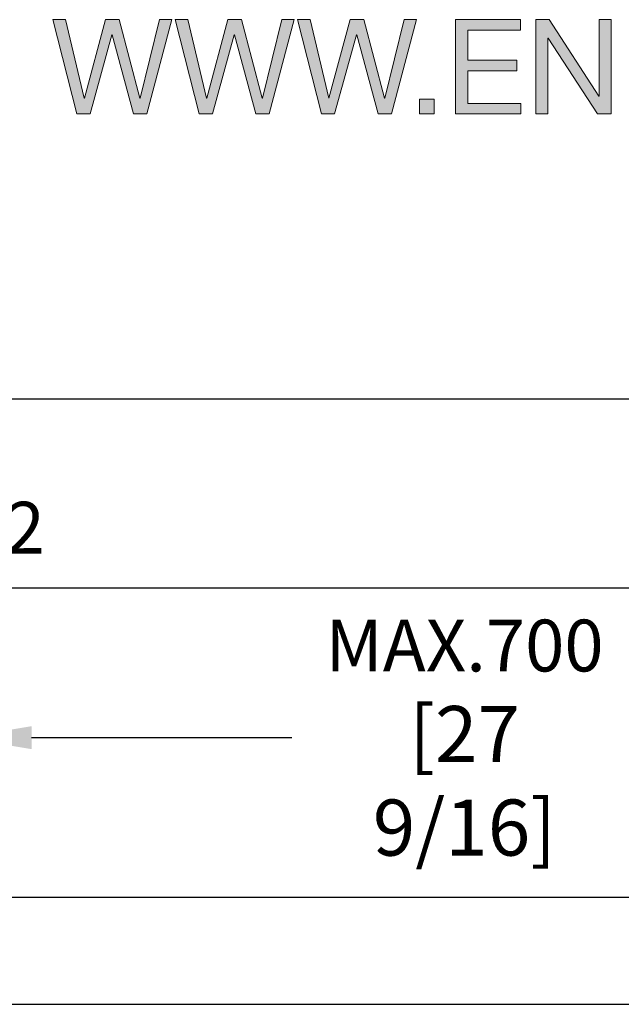
# Model space of a CAD drawing. Units: millimetres. Extents: x 0 to 210, y -6 to 291.
# Drawn here: x 175 to 186, y 255 to 273 of the extents above; entities that cross this region are included whole.
import ezdxf

# ---------------------------------------------------------------- set-up
doc = ezdxf.new("R2010")
doc.units = ezdxf.units.MM
doc.header["$PDMODE"] = 35
doc.layers.add('Ebene 1', color=7, linetype='Continuous')
doc.layers.add('EN_MAß', color=14, linetype='Continuous')
doc.styles.add('Dim', font='simplex.shx', dxfattribs={"width": 0.65})
doc.dimstyles.new('EN_Bemaßung_02', dxfattribs={"dimtxt": 1.5, "dimasz": 2, "dimexe": 2, "dimexo": 2, "dimgap": 1, "dimtad": 1, "dimdec": 0, "dimdsep": 46, "dimtxsty": 'Dim', "dimcen": 0, "dimdle": 1, "dimclrd": 256, "dimclre": 256, "dimclrt": 142, "dimadec": 1, "dimazin": 0, "dimtfac": 0.7, "dimtdec": 0, "dimtix": 1, "dimtmove": 0, "dimatfit": 3, "dimfxl": 1, "dimtvp": 2, "dimtfill": 1, "dimtolj": 1, "dimtzin": 0, "dimlwd": -1, "dimlwe": -1, "dimarcsym": 0})

# ---------------------------------------------------------------- blocks, each defined once
blk = doc.blocks.new('*D80')
at = {"layer": 'Defpoints', "color": 0, "transparency": 16777216}
for p in [(151.551, 262.956), (151.551, 257.337), (198.626, 257.337)]:
    blk.add_point(p, dxfattribs=at)
at = {"layer": 'EN_MAß', "transparency": 16777216}
for p, q in [((151.551, 258.593), (151.551, 264.212)), ((198.626, 258.593), (198.626, 264.212)), ((197.37, 262.956), (152.806, 262.956))]:
    blk.add_line(p, q, dxfattribs=at)
for points in [[(152.806, 263.166), (152.806, 262.747), (151.551, 262.956)], [(197.37, 263.166), (197.37, 262.747), (198.626, 262.956)]]:
    blk.add_solid(points, dxfattribs=at)
at = {"layer": 'EN_MAß', "color": 142, "transparency": 16777216, "insert": (175.088, 264.055), "char_height": 0.9415, "attachment_point": 5, "style": 'Dim', "bg_fill": 3, "box_fill_scale": 1.1, "bg_fill_color": 256, "bg_fill_true_color": 13158600, "bg_fill_transparency": 0}
blk.add_mtext('\\A1;F2', dxfattribs=at)
blk = doc.blocks.new('*D82')
at = {"layer": 'Defpoints', "color": 0, "transparency": 16777216}
for p in [(198.626, 266.399), (104.477, 257.337), (198.626, 257.337)]:
    blk.add_point(p, dxfattribs=at)
at = {"layer": 'EN_MAß', "transparency": 16777216}
for p, q in [((104.477, 258.593), (104.477, 267.654)), ((198.626, 258.593), (198.626, 267.654)), ((105.732, 266.399), (197.37, 266.399))]:
    blk.add_line(p, q, dxfattribs=at)
for points in [[(105.732, 266.608), (105.732, 266.19), (104.477, 266.399)], [(197.37, 266.608), (197.37, 266.19), (198.626, 266.399)]]:
    blk.add_solid(points, dxfattribs=at)
at = {"layer": 'EN_MAß', "color": 142, "transparency": 16777216, "insert": (151.551, 267.497), "char_height": 0.94149, "attachment_point": 5, "style": 'Dim', "bg_fill": 3, "box_fill_scale": 1.1, "bg_fill_color": 256, "bg_fill_true_color": 13158600, "bg_fill_transparency": 0}
blk.add_mtext('\\A1;ELEMENT WIDTH', dxfattribs=at)
blk = doc.blocks.new('*D86')
at = {"layer": 'Defpoints', "color": 0, "transparency": 16777216}
for p in [(192.349, 260.239), (174.304, 257.337), (192.349, 257.337)]:
    blk.add_point(p, dxfattribs=at)
at = {"layer": 'EN_MAß', "transparency": 16777216}
for p, q in [((174.304, 258.593), (174.304, 261.494)), ((192.349, 258.593), (192.349, 261.494)), ((175.559, 260.239), (180.287, 260.239)), ((191.094, 260.239), (186.562, 260.239))]:
    blk.add_line(p, q, dxfattribs=at)
for points in [[(175.559, 260.448), (175.559, 260.03), (174.304, 260.239)], [(191.094, 260.448), (191.094, 260.03), (192.349, 260.239)]]:
    blk.add_solid(points, dxfattribs=at)
at = {"layer": 'EN_MAß', "color": 142, "transparency": 16777216, "insert": (183.424, 260.239), "char_height": 0.94149, "attachment_point": 5, "style": 'Dim', "bg_fill": 3, "box_fill_scale": 1.1, "bg_fill_color": 256, "bg_fill_true_color": 13158600, "bg_fill_transparency": 0}
blk.add_mtext('\\A1;MAX.700\\P{\\H1.0833x;\\C144;[27 9/16]}', dxfattribs=at)
blk = doc.blocks.new('block 2')
at = {"layer": 'Ebene 1', "true_color": 0x212125}
h = blk.add_hatch(color=250, dxfattribs=at)
h.dxf.hatch_style = 2
h.paths.add_polyline_path([(417.487, 277.551), (415.947, 283.221), (415.928, 283.221), (414.369, 277.551), (413.434, 277.551), (411.703, 284.298), (412.621, 284.298), (413.943, 278.685), (413.963, 278.685), (415.475, 284.298), (416.447, 284.298), (417.941, 278.685), (417.959, 278.685), (419.33, 284.298), (420.228, 284.298), (418.423, 277.551)])
h = blk.add_hatch(color=250, dxfattribs=at)
h.dxf.hatch_style = 2
h.paths.add_polyline_path([(426.238, 277.551), (424.697, 283.221), (424.678, 283.221), (423.119, 277.551), (422.184, 277.551), (420.454, 284.298), (421.371, 284.298), (422.693, 278.685), (422.713, 278.685), (424.225, 284.298), (425.198, 284.298), (426.691, 278.685), (426.71, 278.685), (428.08, 284.298), (428.979, 284.298), (427.174, 277.551)])
h = blk.add_hatch(color=250, dxfattribs=at)
h.dxf.hatch_style = 2
h.paths.add_polyline_path([(434.988, 277.551), (433.447, 283.221), (433.429, 283.221), (431.869, 277.551), (430.934, 277.551), (429.205, 284.298), (430.121, 284.298), (431.444, 278.685), (431.463, 278.685), (432.975, 284.298), (433.949, 284.298), (435.441, 278.685), (435.461, 278.685), (436.831, 284.298), (437.729, 284.298), (435.924, 277.551)])
h = blk.add_hatch(color=250, dxfattribs=at)
h.dxf.hatch_style = 2
h.paths.add_polyline_path([(445.166, 284.298), (445.166, 283.542), (441.404, 283.542), (441.404, 281.396), (444.91, 281.396), (444.91, 280.641), (441.404, 280.641), (441.404, 278.307), (445.193, 278.307), (445.193, 277.551), (440.507, 277.551), (440.507, 284.298)])
h = blk.add_hatch(color=250, dxfattribs=at)
h.dxf.hatch_style = 2
h.paths.add_polyline_path([(447.226, 284.298), (450.779, 278.826), (450.798, 278.826), (450.798, 284.298), (451.648, 284.298), (451.648, 277.551), (450.666, 277.551), (447.141, 282.966), (447.121, 282.966), (447.121, 277.551), (446.271, 277.551), (446.271, 284.298)])
h = blk.add_hatch(color=250, dxfattribs=at)
h.dxf.hatch_style = 2
h.paths.add_polyline_path([(438.977, 278.6), (438.977, 277.551), (437.927, 277.551), (437.927, 278.6)])
at = {"layer": 'Ebene 1', "lineweight": 0}
for points in [[(417.487, 277.551), (415.947, 283.221), (415.928, 283.221), (414.369, 277.551), (413.434, 277.551), (411.703, 284.298), (412.621, 284.298), (413.943, 278.685), (413.963, 278.685), (415.475, 284.298), (416.447, 284.298), (417.941, 278.685), (417.959, 278.685), (419.33, 284.298), (420.228, 284.298), (418.423, 277.551), (417.487, 277.551)], [(426.238, 277.551), (424.697, 283.221), (424.678, 283.221), (423.119, 277.551), (422.184, 277.551), (420.454, 284.298), (421.371, 284.298), (422.693, 278.685), (422.713, 278.685), (424.225, 284.298), (425.198, 284.298), (426.691, 278.685), (426.71, 278.685), (428.08, 284.298), (428.979, 284.298), (427.174, 277.551), (426.238, 277.551)], [(434.988, 277.551), (433.447, 283.221), (433.429, 283.221), (431.869, 277.551), (430.934, 277.551), (429.205, 284.298), (430.121, 284.298), (431.444, 278.685), (431.463, 278.685), (432.975, 284.298), (433.949, 284.298), (435.441, 278.685), (435.461, 278.685), (436.831, 284.298), (437.729, 284.298), (435.924, 277.551), (434.988, 277.551)], [(445.166, 284.298), (445.166, 283.542), (441.404, 283.542), (441.404, 281.396), (444.91, 281.396), (444.91, 280.641), (441.404, 280.641), (441.404, 278.307), (445.193, 278.307), (445.193, 277.551), (440.507, 277.551), (440.507, 284.298), (445.166, 284.298)], [(447.226, 284.298), (450.779, 278.826), (450.798, 278.826), (450.798, 284.298), (451.648, 284.298), (451.648, 277.551), (450.666, 277.551), (447.141, 282.966), (447.121, 282.966), (447.121, 277.551), (446.271, 277.551), (446.271, 284.298), (447.226, 284.298)], [(438.977, 278.6), (438.977, 277.551), (437.927, 277.551), (437.927, 278.6), (438.977, 278.6)]]:
    blk.add_lwpolyline(points, dxfattribs=at)

msp = doc.modelspace()

# ---------------------------------------------------------------- linework, layer by layer
for p, q in [((104.477, 257.337), (198.626, 257.337)), ((106.422, 255.392), (196.68, 255.392))]:
    msp.add_line(p, q)

# ---------------------------------------------------------------- block references
at = {"layer": 'Ebene 1', "xscale": 0.254, "yscale": 0.254, "zscale": 0.254}
msp.add_blockref('block 2', (71.37, 201.079), dxfattribs=at)

# ---------------------------------------------------------------- next in the draw order: dimensions: what is measured, and where the dimension line sits
at = {"layer": 'EN_MAß'}
dim = msp.add_linear_dim(base=(151.551, 262.956), p1=(198.626, 257.337), p2=(151.551, 257.337), text='F2', dimstyle='EN_Bemaßung_02', override={"dimscale": 0.62766, "dimlfac": 31.864385, "dimpost": '\\X', "dimtix": 1, "dimtofl": 1, "dimtmove": 0, "dimatfit": 3}, dxfattribs=at)
dim.commit()
dim.dimension.update_dxf_attribs({"geometry": '*D80', "text_midpoint": (175.088, 264.055)})

# ---------------------------------------------------------------- next in the draw order: dimensions: what is measured, and where the dimension line sits
dim = msp.add_linear_dim(base=(198.626, 266.399), p1=(104.477, 257.337), p2=(198.626, 257.337), text='ELEMENT WIDTH', dimstyle='EN_Bemaßung_02', override={"dimscale": 0.62766, "dimlfac": 31.864385, "dimpost": '\\X', "dimtix": 1, "dimtofl": 1, "dimtmove": 0, "dimatfit": 3}, dxfattribs=at)
dim.commit()
dim.dimension.update_dxf_attribs({"geometry": '*D82', "text_midpoint": (151.551, 267.497)})

# ---------------------------------------------------------------- next in the draw order: dimensions: what is measured, and where the dimension line sits
dim = msp.add_linear_dim(base=(192.349, 260.239), p1=(174.304, 257.337), p2=(192.349, 257.337), text='MAX.700\\P{\\H1.0833x;\\C144;[27 9/16]}', dimstyle='EN_Bemaßung_02', override={"dimscale": 0.62766, "dimlfac": 31.864385, "dimpost": '\\X', "dimtix": 1, "dimtofl": 1, "dimtmove": 2, "dimatfit": 3}, dxfattribs=at)
dim.commit()
dim.dimension.update_dxf_attribs({"geometry": '*D86', "text_midpoint": (183.424, 260.239), "dimtype": 160})

doc.saveas('drawing.dxf')
